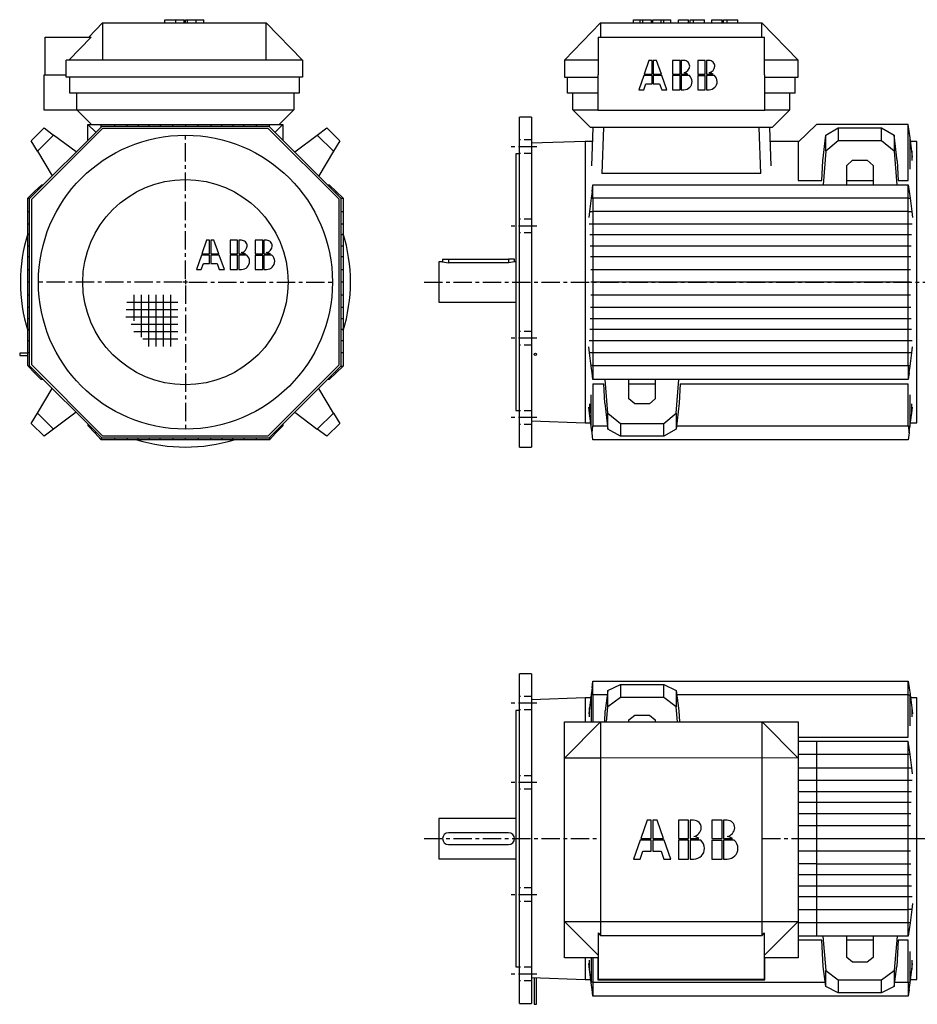
# Model space of a CAD drawing. Extents: x 109 to 2180, y 167 to 1510.
# Drawn here: x 109 to 1333, y 167 to 1510 of the extents above; entities that cross this region are included whole.
import ezdxf

# ---------------------------------------------------------------- set-up
doc = ezdxf.new("R2010")
doc.units = 0
doc.header["$LTSCALE"] = 20
doc.linetypes.add('CENTER', pattern=[2, 1.25, -0.25, 0.25, -0.25])
doc.linetypes.add('DASHED', pattern=[0.75, 0.5, -0.25])
doc.layers.get('0').update_dxf_attribs({"linetype": 'CONTINUOUS'})
for name, color, linetype in [('5', 7, 'CONTINUOUS'), ('6', 5, 'CENTER'), ('7', 3, 'DASHED')]:
    doc.layers.add(name, color=color, linetype=linetype)

msp = doc.modelspace()

# ---------------------------------------------------------------- linework, layer by layer
at = {"linetype": 'CONTINUOUS'}
for p, q in [((685.512, 1179.409), (693.5116, 1178.22)), ((783.5116, 1179.41), (775.5117, 1178.22))]:
    msp.add_line(p, q, dxfattribs=at)
at = {"layer": '5', "linetype": 'CONTINUOUS'}
for p, q in [((202.9489, 1486.209), (221.8776, 1505.709)), ((221.8776, 1505.709), (444.8851, 1505.709)), ((221.8776, 1505.709), (221.8776, 1454.709)), ((306.8742, 1509.909), (321.7035, 1509.909)), ((306.8742, 1509.909), (306.8742, 1509.909)), ((306.8742, 1509.909), (306.8742, 1509.909)), ((306.8745, 1505.709), (306.8742, 1509.909)), ((321.7035, 1509.909), (332.9412, 1509.909)), ((321.7035, 1505.709), (321.7035, 1509.909)), ((332.9412, 1505.709), (332.9412, 1509.909)), ((335.041, 1509.909), (337.5957, 1509.909)), ((335.041, 1509.909), (335.041, 1509.909)), ((335.041, 1509.909), (335.041, 1509.909)), ((335.0411, 1505.709), (335.041, 1509.909)), ((337.5957, 1509.909), (349.4989, 1509.909)), ((337.5957, 1505.709), (337.5957, 1509.909)), ((349.4989, 1509.909), (359.9381, 1509.909)), ((349.4989, 1505.709), (349.4989, 1509.909)), ((359.9381, 1505.709), (359.9381, 1509.909)), ((444.8776, 1454.709), (444.8851, 1505.709)), ((444.8851, 1505.709), (494.3777, 1454.709)), ((851.5116, 1454.709), (901.0116, 1505.709)), ((901.0116, 1505.709), (1121.012, 1505.709)), ((901.0116, 1505.709), (901.0117, 1486.209)), ((946.0088, 1509.909), (954.8717, 1509.909)), ((946.0089, 1505.709), (946.0088, 1509.909)), ((954.8717, 1509.909), (958.5619, 1509.909)), ((954.8718, 1505.709), (954.8717, 1509.909)), ((958.5619, 1509.909), (970.0059, 1509.909)), ((958.5619, 1505.709), (958.5619, 1509.909)), ((970.0059, 1509.909), (970.0059, 1505.709)), ((972.1054, 1509.909), (972.1054, 1509.909)), ((972.1054, 1509.909), (983.4994, 1509.909)), ((972.106, 1505.709), (972.1054, 1509.909)), ((983.4994, 1509.909), (987.3395, 1509.909)), ((983.4994, 1505.709), (983.4994, 1509.909)), ((987.3395, 1509.909), (996.8399, 1509.909)), ((987.3396, 1505.709), (987.3395, 1509.909)), ((996.8398, 1505.709), (996.8399, 1509.909)), ((1007.128, 1509.909), (1020.906, 1509.909)), ((1007.128, 1505.709), (1007.128, 1509.909)), ((1020.906, 1505.709), (1020.906, 1509.909)), ((1023.005, 1509.909), (1027.808, 1509.909)), ((1023.006, 1505.709), (1023.005, 1509.909)), ((1027.808, 1509.909), (1042.636, 1509.909)), ((1027.808, 1505.709), (1027.808, 1509.909)), ((1042.636, 1505.709), (1042.636, 1509.909)), ((1052.773, 1509.909), (1066.552, 1509.909)), ((1052.773, 1505.709), (1052.773, 1509.909)), ((1066.552, 1505.709), (1066.552, 1509.909)), ((1068.652, 1509.909), (1073.454, 1509.909)), ((1068.652, 1505.709), (1068.652, 1509.909)), ((1073.454, 1509.909), (1088.282, 1509.909)), ((1073.454, 1505.709), (1073.454, 1509.909)), ((1088.282, 1505.709), (1088.282, 1509.909)), ((1121.012, 1505.709), (1170.512, 1454.709)), ((1121.012, 1486.209), (1121.012, 1505.709)), ((143.3776, 1434.709), (143.3776, 1486.209)), ((143.3776, 1486.209), (206.4466, 1486.209)), ((206.4466, 1486.209), (175.8777, 1454.709)), ((897.5116, 1486.209), (897.5116, 1434.709)), ((897.5116, 1486.209), (1124.512, 1486.209)), ((1124.512, 1434.709), (1124.512, 1486.209)), ((172.3776, 1431.709), (172.3776, 1454.709)), ((221.8776, 1454.709), (172.3776, 1454.709)), ((444.8776, 1454.709), (221.8776, 1454.709)), ((494.3777, 1454.709), (444.8776, 1454.709)), ((494.3777, 1454.709), (494.3776, 1431.709)), ((897.5116, 1454.709), (851.5116, 1454.709)), ((851.5116, 1454.709), (851.5116, 1431.709)), ((966.9162, 1454.176), (960.5107, 1435.502)), ((971.2609, 1454.176), (966.9162, 1454.176)), ((971.2616, 1435.503), (971.2609, 1454.176)), ((972.8358, 1454.176), (972.8364, 1435.503)), ((977.1805, 1454.176), (972.8358, 1454.176)), ((983.8463, 1435.503), (977.1805, 1454.176)), ((999.1018, 1454.177), (999.1024, 1435.504)), ((1009.436, 1454.177), (999.1018, 1454.177)), ((1009.436, 1435.504), (1009.436, 1454.177)), ((1011.011, 1454.177), (1011.011, 1435.504)), ((1014.612, 1454.177), (1011.011, 1454.177)), ((1033.336, 1454.178), (1033.337, 1435.505)), ((1043.67, 1454.178), (1033.336, 1454.178)), ((1043.67, 1435.505), (1043.67, 1454.178)), ((1045.245, 1454.178), (1045.246, 1435.505)), ((1048.846, 1454.178), (1045.245, 1454.178)), ((1170.512, 1454.709), (1124.512, 1454.709)), ((1170.512, 1431.709), (1170.512, 1454.709)), ((142.3776, 1434.709), (172.3776, 1434.709)), ((142.3776, 1386.709), (142.3776, 1434.709)), ((494.3776, 1431.709), (172.3776, 1431.709)), ((177.3776, 1409.709), (177.3776, 1431.709)), ((489.8776, 1431.709), (489.8776, 1409.709)), ((851.5116, 1431.709), (897.0116, 1431.709)), ((856.0116, 1409.709), (856.0116, 1431.709)), ((897.0116, 1434.709), (897.0116, 1386.709)), ((959.9704, 1433.927), (953.2641, 1414.377)), ((971.2616, 1433.928), (959.9704, 1433.927)), ((960.5107, 1435.502), (971.2616, 1435.503)), ((971.2619, 1422.446), (971.2616, 1433.928)), ((972.8364, 1435.503), (983.8463, 1435.503)), ((972.8366, 1433.928), (972.8369, 1422.446)), ((984.4085, 1433.928), (972.8366, 1433.928)), ((991.3873, 1414.379), (984.4085, 1433.928)), ((999.1024, 1435.504), (1009.436, 1435.504)), ((999.1025, 1433.929), (999.1031, 1414.379)), ((1009.436, 1433.929), (999.1025, 1433.929)), ((1009.437, 1414.379), (1009.436, 1433.929)), ((1011.011, 1435.504), (1019.97, 1435.504)), ((1011.011, 1433.929), (1011.012, 1414.379)), ((1021.944, 1433.929), (1011.011, 1433.929)), ((1033.337, 1435.505), (1043.67, 1435.505)), ((1033.337, 1433.93), (1033.337, 1414.38)), ((1033.337, 1433.93), (1043.67, 1433.93)), ((1043.671, 1414.381), (1043.67, 1433.93)), ((1045.246, 1435.505), (1054.204, 1435.506)), ((1056.178, 1433.931), (1045.246, 1433.93)), ((1045.246, 1433.93), (1045.246, 1414.381)), ((1125.012, 1386.709), (1125.012, 1434.709)), ((1125.012, 1431.709), (1170.512, 1431.709)), ((1166.012, 1409.709), (1166.012, 1431.709)), ((953.2641, 1414.377), (959.9112, 1414.378)), ((959.9112, 1414.378), (962.6789, 1422.446)), ((962.6789, 1422.446), (971.2619, 1422.446)), ((972.8369, 1422.446), (981.382, 1422.446)), ((981.382, 1422.446), (984.2621, 1414.378)), ((984.2621, 1414.378), (991.3873, 1414.379)), ((999.1031, 1414.379), (1009.437, 1414.379)), ((1011.012, 1414.379), (1014.614, 1414.379)), ((1033.337, 1414.38), (1043.671, 1414.381)), ((1045.246, 1414.381), (1048.848, 1414.381)), ((489.8776, 1409.709), (177.3776, 1409.709)), ((186.8776, 1386.909), (186.8776, 1409.709)), ((482.8776, 1409.709), (482.8776, 1386.909)), ((897.0116, 1409.709), (856.0116, 1409.709)), ((863.0116, 1386.909), (863.0116, 1409.709)), ((1166.012, 1409.709), (1125.012, 1409.709)), ((1159.012, 1386.909), (1159.012, 1409.709)), ((187.0776, 1386.709), (142.3776, 1386.709)), ((186.8776, 1386.909), (206.8776, 1366.909)), ((186.8776, 1386.909), (482.8776, 1386.909)), ((482.8776, 1386.909), (462.8776, 1366.909)), ((863.0116, 1386.909), (887.0116, 1362.909)), ((863.0116, 1386.909), (897.0117, 1386.909)), ((897.0116, 1386.709), (1125.012, 1386.709)), ((1125.012, 1386.909), (1159.012, 1386.909)), ((1159.012, 1386.909), (1135.012, 1362.909)), ((790.5116, 926.909), (790.5116, 1376.909)), ((806.5116, 1376.909), (790.5116, 1376.909)), ((806.5116, 1376.909), (806.5116, 926.909)), ((220.6943, 1364.409), (122.3777, 1266.092)), ((124.5134, 1344.596), (142.1911, 1362.273)), ((221.937, 1361.409), (125.3777, 1264.85)), ((142.1911, 1362.273), (155.0634, 1352.573)), ((212.586, 1356.301), (201.9776, 1366.909)), ((201.9777, 1345.692), (201.9777, 1366.909)), ((201.9777, 1366.909), (220.1777, 1366.909)), ((220.1777, 1363.892), (220.1776, 1366.909)), ((220.1777, 1366.909), (238.3777, 1366.909)), ((449.061, 1364.409), (220.6943, 1364.409)), ((447.8184, 1361.409), (221.937, 1361.409)), ((238.3777, 1366.909), (255.3777, 1366.909)), ((238.3777, 1364.409), (238.3777, 1366.909)), ((255.3777, 1366.909), (270.3777, 1366.909)), ((255.3777, 1364.409), (255.3777, 1366.909)), ((270.3777, 1366.909), (285.3777, 1366.909)), ((270.3777, 1366.909), (270.3777, 1364.409)), ((285.3777, 1364.409), (285.3776, 1366.909)), ((285.3777, 1366.909), (300.3777, 1366.909)), ((300.3776, 1366.909), (300.3777, 1364.409)), ((300.3777, 1366.909), (317.6277, 1366.909)), ((317.6277, 1366.909), (334.8777, 1366.909)), ((317.6277, 1364.409), (317.6277, 1366.909)), ((334.8777, 1366.909), (352.1277, 1366.909)), ((334.8777, 1366.909), (334.8777, 1364.409)), ((352.1277, 1366.909), (369.3777, 1366.909)), ((352.1277, 1364.409), (352.1277, 1366.909)), ((369.3777, 1366.909), (384.3777, 1366.909)), ((369.3777, 1366.909), (369.3777, 1364.409)), ((384.3777, 1366.909), (399.3777, 1366.909)), ((384.3777, 1364.409), (384.3777, 1366.909)), ((399.3777, 1366.909), (414.3777, 1366.909)), ((399.3777, 1366.909), (399.3777, 1364.409)), ((414.3777, 1366.909), (431.3777, 1366.909)), ((414.3777, 1364.409), (414.3777, 1366.909)), ((431.3777, 1366.909), (449.5777, 1366.909)), ((431.3777, 1366.909), (431.3777, 1364.409)), ((544.3777, 1264.85), (447.8184, 1361.409)), ((547.3777, 1266.092), (449.061, 1364.409)), ((449.5777, 1366.909), (467.7777, 1366.909)), ((449.5777, 1363.892), (449.5777, 1366.909)), ((457.1693, 1356.301), (467.7777, 1366.909)), ((467.7777, 1366.909), (467.7777, 1345.692)), ((514.6919, 1352.573), (527.5643, 1362.273)), ((527.5643, 1362.273), (545.2419, 1344.596)), ((1135.012, 1362.909), (887.0116, 1362.909)), ((889.0483, 1310.685), (890.872, 1362.909)), ((904.8804, 1362.909), (902.6796, 1299.885)), ((1119.344, 1299.885), (1117.143, 1362.909)), ((1131.151, 1362.909), (1132.975, 1310.685)), ((1195.512, 1366.909), (1170.512, 1342.909)), ((1320.512, 1366.909), (1195.512, 1366.909)), ((1207.896, 1352.573), (1225.012, 1362.273)), ((1225.012, 1362.273), (1284.012, 1362.273)), ((1225.012, 1362.273), (1225.012, 1344.596)), ((1284.012, 1362.273), (1301.128, 1352.573)), ((1284.012, 1344.596), (1284.012, 1362.273)), ((1322.843, 1348.709), (1320.512, 1366.909)), ((1320.512, 1290.479), (1320.512, 1366.909)), ((132.9856, 1330.495), (124.5134, 1344.596)), ((155.0634, 1352.573), (132.9856, 1330.495)), ((185.7412, 1329.456), (155.0634, 1352.573)), ((484.0141, 1329.456), (514.6919, 1352.573)), ((536.7697, 1330.495), (514.6919, 1352.573)), ((545.2419, 1344.596), (536.7697, 1330.495)), ((880.0117, 1343.909), (806.5116, 1341.342)), ((880.0117, 1343.909), (880.0117, 1151.909)), ((890.2085, 1343.909), (880.0117, 1343.909)), ((1171.551, 1343.909), (1131.817, 1343.909)), ((1203.828, 1317.221), (1207.896, 1352.573)), ((1207.896, 1330.495), (1207.896, 1352.573)), ((1225.012, 1344.596), (1207.896, 1330.495)), ((1284.012, 1344.596), (1225.012, 1344.596)), ((1301.128, 1330.495), (1284.012, 1344.596)), ((1305.195, 1317.221), (1301.128, 1352.573)), ((1301.128, 1352.573), (1301.128, 1330.495)), ((1325.175, 1330.509), (1322.843, 1348.709)), ((1322.843, 1305.883), (1322.843, 1348.709)), ((1323.458, 1343.909), (1323.458, 1343.909)), ((1332.012, 1343.909), (1323.458, 1343.909)), ((1332.012, 1151.909), (1332.012, 1343.909)), ((132.9856, 1330.495), (153.1769, 1296.892)), ((536.7697, 1330.495), (516.5785, 1296.892)), ((1170.512, 1342.909), (1170.512, 1290.479)), ((1207.896, 1330.495), (1204.279, 1284.809)), ((1301.128, 1330.495), (1304.744, 1284.809)), ((1326.217, 1322.369), (1325.175, 1330.509)), ((1325.175, 1330.509), (1325.175, 1317.896)), ((785.5116, 1326.909), (785.5116, 976.909)), ((790.5117, 1326.909), (785.5116, 1326.909)), ((1202.506, 1290.479), (1203.828, 1317.221)), ((1236.512, 1311.026), (1244.512, 1318.093)), ((1244.512, 1318.093), (1264.512, 1318.093)), ((1264.512, 1318.093), (1272.512, 1311.026)), ((1305.195, 1317.221), (1306.518, 1290.479)), ((1236.512, 1284.809), (1236.512, 1311.026)), ((1272.512, 1311.026), (1272.512, 1284.809)), ((1119.344, 1299.885), (902.6796, 1299.885)), ((1170.512, 1290.479), (1202.506, 1290.479)), ((1236.512, 1290.479), (1272.512, 1290.479)), ((1306.518, 1290.479), (1320.512, 1290.479)), ((138.8777, 1284.809), (129.1734, 1275.513)), ((138.8777, 1284.809), (141.0943, 1284.809)), ((528.661, 1284.809), (530.8777, 1284.809)), ((540.582, 1275.513), (530.8777, 1284.809)), ((889.3208, 1275.513), (890.5116, 1284.809)), ((890.5116, 1284.809), (1320.512, 1284.809)), ((890.5117, 1266.609), (890.5116, 1284.809)), ((1320.512, 1284.809), (1321.702, 1275.513)), ((1320.512, 1266.609), (1320.512, 1284.809)), ((129.1734, 1275.513), (119.8777, 1266.609)), ((119.8777, 1248.409), (119.8777, 1266.609)), ((119.8777, 1266.609), (122.8943, 1266.609)), ((122.3777, 1037.726), (122.3777, 1266.092)), ((125.3777, 1038.968), (125.3777, 1264.85)), ((129.1734, 1275.513), (130.486, 1274.201)), ((540.582, 1275.513), (539.2693, 1274.201)), ((549.8777, 1266.609), (540.582, 1275.513)), ((544.3777, 1038.968), (544.3777, 1264.85)), ((546.861, 1266.609), (549.8777, 1266.609)), ((547.3777, 1037.726), (547.3777, 1266.092)), ((549.8777, 1266.609), (549.8777, 1248.409)), ((888.1802, 1266.609), (885.8487, 1248.409)), ((889.3208, 1275.513), (888.1802, 1266.609)), ((888.1802, 1266.609), (890.5116, 1266.609)), ((1320.512, 1266.609), (890.5116, 1266.609)), ((890.5116, 1266.609), (890.5116, 1248.409)), ((1320.512, 1248.409), (1320.512, 1266.609)), ((1320.512, 1266.609), (1322.843, 1266.609)), ((1321.702, 1275.513), (1322.843, 1266.609)), ((1322.843, 1266.609), (1325.175, 1248.409)), ((119.8777, 1231.409), (119.8777, 1248.409)), ((119.8777, 1248.409), (122.3777, 1248.409)), ((547.3777, 1248.409), (549.8777, 1248.409)), ((549.8777, 1248.409), (549.8777, 1231.409)), ((885.8487, 1248.409), (884.8059, 1240.269)), ((885.8487, 1248.409), (890.5116, 1248.409)), ((1320.512, 1248.409), (890.5116, 1248.409)), ((890.5116, 1248.409), (890.5116, 1231.409)), ((1320.512, 1231.409), (1320.512, 1248.409)), ((1320.512, 1248.409), (1325.175, 1248.409)), ((1325.175, 1248.409), (1326.217, 1240.269)), ((119.8777, 1216.409), (119.8777, 1231.409)), ((119.8777, 1231.409), (122.3777, 1231.409)), ((547.3777, 1231.409), (549.8777, 1231.409)), ((549.8777, 1231.409), (549.8777, 1216.409)), ((885.3577, 1231.409), (890.5116, 1231.409)), ((890.5116, 1231.409), (1320.512, 1231.409)), ((890.5116, 1231.409), (890.5116, 1216.409)), ((1320.512, 1216.409), (1320.512, 1231.409)), ((1320.512, 1231.409), (1325.665, 1231.409)), ((119.8777, 1201.409), (119.8777, 1216.409)), ((122.3777, 1216.409), (119.8777, 1216.409)), ((363.5298, 1208.957), (357.1243, 1190.284)), ((367.8744, 1208.957), (363.5298, 1208.957)), ((367.8751, 1190.284), (367.8744, 1208.957)), ((369.4494, 1208.957), (369.45, 1190.284)), ((373.7941, 1208.957), (369.4494, 1208.957)), ((380.4599, 1190.285), (373.7941, 1208.957)), ((406.0492, 1208.959), (395.7154, 1208.958)), ((395.7154, 1208.958), (395.716, 1190.285)), ((406.0499, 1190.286), (406.0492, 1208.959)), ((407.6243, 1208.959), (407.6249, 1190.286)), ((411.2257, 1208.959), (407.6243, 1208.959)), ((440.2834, 1208.96), (429.9496, 1208.959)), ((429.9496, 1208.959), (429.9502, 1190.286)), ((440.284, 1190.287), (440.2834, 1208.96)), ((441.8584, 1208.96), (441.8591, 1190.287)), ((445.4599, 1208.96), (441.8584, 1208.96)), ((549.8777, 1216.409), (547.3777, 1216.409)), ((549.8777, 1216.409), (549.8777, 1201.409)), ((890.5116, 1216.409), (886.1359, 1216.409)), ((1320.512, 1216.409), (890.5116, 1216.409)), ((890.5116, 1216.409), (890.5116, 1201.409)), ((1320.512, 1201.409), (1320.512, 1216.409)), ((1324.887, 1216.409), (1320.512, 1216.409)), ((119.8777, 1186.409), (119.8777, 1201.409)), ((119.8777, 1201.409), (122.3777, 1201.409)), ((547.3777, 1201.409), (549.8777, 1201.409)), ((549.8777, 1201.409), (549.8777, 1186.409)), ((886.7338, 1201.409), (890.5116, 1201.409)), ((890.5116, 1201.409), (1320.512, 1201.409)), ((890.5116, 1201.409), (890.5116, 1186.409)), ((1320.512, 1186.409), (1320.512, 1201.409)), ((1320.512, 1201.409), (1324.29, 1201.409)), ((119.8777, 1169.159), (119.8777, 1186.409)), ((122.3777, 1186.409), (119.8777, 1186.409)), ((356.584, 1188.709), (349.8776, 1169.159)), ((367.8751, 1188.709), (356.584, 1188.709)), ((357.1243, 1190.284), (367.8751, 1190.284)), ((367.8754, 1177.228), (367.8751, 1188.709)), ((369.45, 1190.284), (380.4599, 1190.285)), ((381.0221, 1188.71), (369.4501, 1188.709)), ((369.4501, 1188.709), (369.4505, 1177.228)), ((388.0009, 1169.16), (381.0221, 1188.71)), ((395.716, 1190.285), (406.0499, 1190.286)), ((406.0499, 1188.711), (395.716, 1188.71)), ((395.716, 1188.71), (395.7167, 1169.161)), ((406.0507, 1169.161), (406.0499, 1188.711)), ((407.6249, 1190.286), (416.5831, 1190.286)), ((407.6249, 1188.711), (407.6255, 1169.161)), ((418.5577, 1188.711), (407.6249, 1188.711)), ((429.9502, 1190.286), (440.284, 1190.287)), ((429.9502, 1188.711), (440.284, 1188.712)), ((429.9502, 1188.711), (429.9509, 1169.162)), ((440.2848, 1169.162), (440.284, 1188.712)), ((441.8591, 1190.287), (450.8173, 1190.287)), ((452.7919, 1188.712), (441.8591, 1188.712)), ((441.8591, 1188.712), (441.8599, 1169.162)), ((549.8777, 1186.409), (547.3777, 1186.409)), ((549.8777, 1186.409), (549.8777, 1169.159)), ((685.5116, 1183.409), (693.5116, 1183.409)), ((685.5116, 1183.409), (685.5116, 1179.409)), ((693.5116, 1183.409), (775.5116, 1183.409)), ((693.5116, 1183.409), (693.5116, 1178.22)), ((783.5116, 1183.409), (775.5116, 1183.409)), ((775.5116, 1183.409), (775.5117, 1178.22)), ((783.5116, 1179.41), (783.5116, 1183.409)), ((890.5116, 1186.409), (887.165, 1186.409)), ((1320.512, 1186.409), (890.5116, 1186.409)), ((890.5116, 1186.409), (890.5116, 1169.159)), ((1320.512, 1169.159), (1320.512, 1186.409)), ((1323.858, 1186.409), (1320.512, 1186.409)), ((119.8777, 1151.909), (119.8777, 1169.159)), ((119.8777, 1169.159), (122.3777, 1169.159)), ((349.8776, 1169.159), (356.5248, 1169.159)), ((356.5248, 1169.159), (359.2925, 1177.227)), ((359.2925, 1177.227), (367.8754, 1177.228)), ((369.4505, 1177.228), (377.9956, 1177.228)), ((377.9956, 1177.228), (380.8757, 1169.16)), ((380.8757, 1169.16), (388.0009, 1169.16)), ((395.7167, 1169.161), (406.0507, 1169.161)), ((407.6255, 1169.161), (411.2271, 1169.161)), ((429.9509, 1169.162), (440.2848, 1169.162)), ((441.8599, 1169.162), (445.4613, 1169.162)), ((547.3777, 1169.159), (549.8777, 1169.159)), ((549.8777, 1169.159), (549.8777, 1151.909)), ((680.5116, 1179.409), (680.5116, 1124.409)), ((685.512, 1179.409), (680.5116, 1179.409)), ((775.5117, 1178.22), (693.5116, 1178.22)), ((785.5116, 1179.409), (783.5116, 1179.41)), ((887.4659, 1169.159), (890.5116, 1169.159)), ((890.5116, 1169.159), (1320.512, 1169.159)), ((890.5116, 1169.159), (890.5116, 1151.909)), ((1320.512, 1151.909), (1320.512, 1169.159)), ((1320.512, 1169.159), (1323.557, 1169.159)), ((119.8777, 1134.659), (119.8777, 1151.909)), ((122.3777, 1151.909), (119.8777, 1151.909)), ((549.8777, 1151.909), (547.3777, 1151.909)), ((549.8777, 1151.909), (549.8777, 1134.659)), ((880.0117, 1151.909), (880.0117, 959.9091)), ((890.5116, 1151.909), (887.5653, 1151.909)), ((1320.512, 1151.909), (890.5116, 1151.909)), ((890.5116, 1151.909), (890.5116, 1134.659)), ((1320.512, 1134.659), (1320.512, 1151.909)), ((1323.458, 1151.909), (1320.512, 1151.909)), ((1332.012, 959.909), (1332.012, 1151.909)), ((119.8777, 1117.409), (119.8777, 1134.659)), ((119.8777, 1134.659), (122.3777, 1134.659)), ((264.2889, 1134.659), (264.2889, 1099.157)), ((274.2889, 1134.659), (274.2889, 1077.096)), ((284.2889, 1134.659), (284.2889, 1063.909)), ((294.2889, 1134.659), (294.2889, 1063.909)), ((304.2889, 1134.659), (304.2889, 1063.909)), ((314.2889, 1134.659), (314.2889, 1063.909)), ((547.3777, 1134.659), (549.8777, 1134.659)), ((549.8777, 1134.659), (549.8777, 1117.409)), ((887.4659, 1134.659), (890.5116, 1134.659)), ((890.5116, 1134.659), (1320.512, 1134.659)), ((890.5116, 1134.659), (890.5116, 1117.409)), ((1320.512, 1117.409), (1320.512, 1134.659)), ((1320.512, 1134.659), (1323.557, 1134.659)), ((119.8777, 1102.409), (119.8777, 1117.409)), ((122.3777, 1117.409), (119.8777, 1117.409)), ((255.0532, 1124.684), (324.4335, 1124.684)), ((255.0532, 1124.684), (324.4335, 1124.684)), ((549.8777, 1117.409), (547.3777, 1117.409)), ((549.8777, 1117.409), (549.8777, 1102.409)), ((680.5117, 1124.409), (785.5116, 1124.409)), ((890.5116, 1117.409), (887.165, 1117.409)), ((1320.512, 1117.409), (890.5116, 1117.409)), ((890.5116, 1117.409), (890.5116, 1102.409)), ((1320.512, 1102.409), (1320.512, 1117.409)), ((1323.858, 1117.409), (1320.512, 1117.409)), ((119.8777, 1087.409), (119.8777, 1102.409)), ((119.8777, 1102.409), (122.3777, 1102.409)), ((253.7971, 1104.684), (324.4335, 1104.684)), ((254.0483, 1114.684), (324.4335, 1114.684)), ((254.0483, 1114.684), (324.4335, 1114.684)), ((254.5507, 1104.684), (324.4335, 1104.684)), ((547.3777, 1102.409), (549.8777, 1102.409)), ((549.8777, 1102.409), (549.8777, 1087.409)), ((886.7338, 1102.409), (890.5116, 1102.409)), ((890.5116, 1102.409), (1320.512, 1102.409)), ((890.5116, 1102.409), (890.5116, 1087.409)), ((1320.512, 1087.409), (1320.512, 1102.409)), ((1320.512, 1102.409), (1324.29, 1102.409)), ((260.6659, 1094.684), (324.4335, 1094.684)), ((264.6559, 1094.684), (324.4335, 1094.684)), ((119.8777, 1072.409), (119.8777, 1087.409)), ((122.3777, 1087.409), (119.8777, 1087.409)), ((264.2889, 1084.684), (324.4335, 1084.684)), ((264.2889, 1084.684), (324.4335, 1084.684)), ((276.7923, 1074.684), (324.4335, 1074.684)), ((277.2836, 1074.684), (324.4335, 1074.684)), ((549.8777, 1087.409), (547.3777, 1087.409)), ((549.8777, 1087.409), (549.8777, 1072.409)), ((890.5116, 1087.409), (886.1359, 1087.409)), ((1320.512, 1087.409), (890.5116, 1087.409)), ((890.5116, 1087.409), (890.5116, 1072.409)), ((1320.512, 1072.409), (1320.512, 1087.409)), ((1324.887, 1087.409), (1320.512, 1087.409)), ((119.8777, 1055.409), (119.8777, 1072.409)), ((119.8777, 1072.409), (122.3777, 1072.409)), ((547.3777, 1072.409), (549.8777, 1072.409)), ((549.8777, 1072.409), (549.8777, 1055.409)), ((885.8487, 1055.409), (884.8059, 1063.549)), ((885.3577, 1072.409), (890.5116, 1072.409)), ((890.5116, 1072.409), (1320.512, 1072.409)), ((890.5116, 1072.409), (890.5116, 1055.409)), ((1320.512, 1055.409), (1320.512, 1072.409)), ((1320.512, 1072.409), (1325.665, 1072.409)), ((1325.175, 1055.409), (1326.217, 1063.549)), ((119.8777, 1054.809), (108.8776, 1054.809)), ((108.8776, 1051.809), (119.8777, 1051.809)), ((108.8777, 1054.809), (108.8777, 1051.809)), ((119.8777, 1038.009), (119.8777, 1055.409)), ((122.3777, 1055.409), (119.8777, 1055.409)), ((549.8777, 1055.409), (547.3777, 1055.409)), ((549.8777, 1055.409), (549.8777, 1037.209)), ((888.1802, 1037.209), (885.8487, 1055.409)), ((890.5116, 1055.409), (885.8488, 1055.409)), ((1320.512, 1055.409), (890.5116, 1055.409)), ((890.5116, 1055.409), (890.5116, 1038.009)), ((1320.512, 1038.009), (1320.512, 1055.409)), ((1325.175, 1055.409), (1320.512, 1055.409)), ((1322.843, 1037.209), (1325.175, 1055.409)), ((119.8777, 1038.009), (120.644, 1037.209)), ((120.644, 1037.209), (129.1734, 1028.305)), ((120.644, 1037.209), (122.8944, 1037.209)), ((122.3777, 1037.726), (220.6943, 939.409)), ((125.3777, 1038.968), (221.937, 942.4089)), ((447.8184, 942.4089), (544.3777, 1038.968)), ((449.061, 939.409), (547.3777, 1037.726)), ((540.582, 1028.305), (549.8777, 1037.209)), ((546.861, 1037.209), (549.8777, 1037.209)), ((890.5117, 1038.009), (888.0777, 1038.009)), ((889.3208, 1028.305), (888.1802, 1037.209)), ((890.4134, 1037.209), (890.5116, 1038.009)), ((890.5116, 1038.009), (1320.512, 1038.009)), ((890.5116, 1038.009), (890.5116, 1019.009)), ((1320.512, 1038.009), (1320.512, 1019.009)), ((1320.512, 1038.009), (1322.946, 1038.009)), ((1321.702, 1028.305), (1322.843, 1037.209)), ((129.1734, 1028.305), (130.486, 1029.617)), ((129.1734, 1028.305), (138.0777, 1019.009)), ((530.8777, 1019.009), (540.582, 1028.305)), ((539.2693, 1029.617), (540.582, 1028.305)), ((890.5116, 1019.009), (889.3208, 1028.305)), ((1321.702, 1028.305), (1320.512, 1019.009)), ((141.0944, 1019.009), (138.0777, 1019.009)), ((530.8777, 1019.009), (528.661, 1019.009)), ((1320.512, 1019.009), (890.5116, 1019.009)), ((890.5116, 1013.052), (905.5048, 1013.052)), ((890.5116, 1013.052), (890.5116, 955.9089)), ((906.8018, 986.8234), (905.5048, 1013.052)), ((910.8956, 973.3226), (907.2791, 1019.009)), ((939.5117, 992.792), (939.5116, 1019.009)), ((939.5117, 1013.052), (975.5116, 1013.052)), ((975.5116, 1019.009), (975.5116, 992.792)), ((1004.128, 973.3226), (1007.744, 1019.009)), ((1009.518, 1013.052), (1008.222, 986.8234)), ((1009.518, 1013.052), (1320.512, 1013.052)), ((1320.512, 955.9089), (1320.512, 1013.052)), ((132.9856, 973.3225), (153.1769, 1006.926)), ((536.7697, 973.3225), (516.5784, 1006.926)), ((888.2187, 954.8089), (888.2187, 997.9353)), ((1322.805, 997.9353), (1322.805, 954.8089)), ((885.8871, 973.009), (884.819, 981.3469)), ((885.8871, 985.9218), (885.8871, 973.0091)), ((906.8018, 986.8234), (910.8956, 951.2448)), ((947.5117, 985.7246), (939.5117, 992.792)), ((967.5116, 985.7246), (947.5117, 985.7246)), ((975.5116, 992.792), (967.5116, 985.7246)), ((1008.222, 986.8234), (1004.128, 951.2448)), ((1325.136, 973.0091), (1325.136, 985.9218)), ((1325.136, 973.009), (1326.204, 981.3469)), ((124.5134, 959.2224), (132.9856, 973.3225)), ((132.9856, 973.3225), (155.0634, 951.2447)), ((185.7412, 974.3621), (155.0634, 951.2447)), ((484.0141, 974.3621), (514.6919, 951.2447)), ((514.6919, 951.2447), (536.7697, 973.3225)), ((536.7697, 973.3225), (545.2419, 959.2224)), ((785.5116, 976.9091), (790.5117, 976.9091)), ((888.2186, 954.809), (885.8871, 973.009)), ((910.8956, 973.3226), (928.0116, 959.2225)), ((910.8956, 951.2448), (910.8956, 973.3226)), ((987.0117, 959.2225), (1004.128, 973.3226)), ((1004.128, 973.3226), (1004.128, 951.2448)), ((1322.805, 954.809), (1325.136, 973.009)), ((142.1911, 941.5447), (124.5134, 959.2224)), ((166.3856, 959.7766), (166.3856, 959.7766)), ((202.2777, 955.909), (202.2777, 957.8257)), ((202.2777, 955.909), (211.4945, 946.1258)), ((458.2609, 946.1258), (467.4777, 955.909)), ((467.4777, 957.8256), (467.4777, 955.909)), ((503.3697, 959.7766), (503.3697, 959.7766)), ((545.2419, 959.2224), (527.5643, 941.5447)), ((806.5116, 962.4757), (880.0117, 959.9091)), ((880.0117, 959.9091), (887.5653, 959.909)), ((889.3309, 946.1258), (888.2186, 954.809)), ((889.3309, 946.1258), (890.5116, 955.9089)), ((890.5116, 955.9089), (910.3589, 955.909)), ((928.0116, 959.2225), (987.0117, 959.2225)), ((928.0116, 959.2225), (928.0116, 941.5447)), ((987.0117, 941.5447), (987.0117, 959.2225)), ((1004.664, 955.909), (1320.512, 955.9089)), ((1320.512, 955.9089), (1321.692, 946.1258)), ((1321.692, 946.1258), (1322.805, 954.809)), ((1323.458, 959.909), (1332.012, 959.9091)), ((155.0634, 951.2447), (142.1911, 941.5447)), ((211.4945, 946.1258), (212.736, 947.3673)), ((211.4945, 946.1258), (220.1777, 936.909)), ((221.937, 942.4089), (447.8184, 942.4089)), ((449.5777, 936.909), (458.2609, 946.1258)), ((458.2609, 946.1258), (457.0193, 947.3673)), ((527.5643, 941.5447), (514.6919, 951.2447)), ((890.5116, 936.909), (889.3309, 946.1258)), ((928.0116, 941.5447), (910.8956, 951.2448)), ((987.0117, 941.5447), (928.0116, 941.5447)), ((1004.128, 951.2448), (987.0117, 941.5447)), ((1321.692, 946.1258), (1320.512, 936.909)), ((220.1777, 939.9257), (220.1776, 936.9089)), ((238.3777, 936.909), (220.1777, 936.909)), ((220.6943, 939.409), (449.061, 939.409)), ((238.3777, 936.9089), (238.3777, 939.409)), ((255.3777, 936.909), (238.3777, 936.909)), ((255.3777, 939.409), (255.3777, 936.9089)), ((270.3777, 936.909), (255.3777, 936.909)), ((270.3777, 936.9089), (270.3777, 939.409)), ((285.3777, 936.909), (270.3777, 936.909)), ((285.3777, 939.409), (285.3776, 936.9089)), ((300.3777, 936.909), (285.3777, 936.909)), ((300.3776, 936.9089), (300.3777, 939.409)), ((317.6277, 936.909), (300.3777, 936.909)), ((317.6277, 939.409), (317.6277, 936.9089)), ((334.8777, 936.909), (317.6277, 936.909)), ((334.8777, 936.9089), (334.8777, 939.409)), ((352.1277, 936.909), (334.8777, 936.909)), ((352.1277, 939.409), (352.1276, 936.9089)), ((369.3777, 936.909), (352.1277, 936.909)), ((369.3777, 936.9089), (369.3777, 939.409)), ((384.3777, 936.909), (369.3777, 936.909)), ((384.3777, 939.409), (384.3776, 936.9089)), ((399.3777, 936.909), (384.3777, 936.909)), ((399.3776, 936.9089), (399.3777, 939.409)), ((414.3777, 936.909), (399.3777, 936.909)), ((414.3777, 939.409), (414.3777, 936.9089)), ((431.3777, 936.909), (414.3777, 936.909)), ((431.3777, 939.409), (431.3777, 936.9089)), ((449.5777, 936.909), (431.3777, 936.909)), ((449.5777, 939.9256), (449.5777, 936.9089)), ((790.5117, 926.9091), (806.5116, 926.9091)), ((1320.512, 936.909), (890.5116, 936.909)), ((790.5154, 392.7361), (790.5154, 617.7361)), ((806.5154, 617.7361), (790.5154, 617.7361)), ((806.5154, 617.7361), (806.5154, 392.7361)), ((889.3246, 598.4404), (890.5154, 607.7361)), ((890.5154, 607.7361), (1320.515, 607.7361)), ((890.5154, 588.7361), (890.5154, 607.7361)), ((1320.515, 607.7361), (1321.706, 598.4404)), ((1320.515, 588.7361), (1320.515, 607.7361)), ((889.3246, 598.4404), (888.1839, 589.5361)), ((910.8993, 594.6282), (907.2831, 567.177)), ((910.8993, 594.6282), (928.0154, 603.1003)), ((910.8993, 572.5505), (910.8993, 594.6282)), ((928.0154, 603.1003), (928.0154, 585.4226)), ((928.0154, 603.1003), (987.0153, 603.1003)), ((987.0153, 603.1003), (1004.131, 594.6282)), ((987.0153, 585.4226), (987.0153, 603.1003)), ((1004.131, 594.6282), (1004.131, 572.5505)), ((1004.131, 594.6282), (1007.748, 567.177)), ((1321.706, 598.4404), (1322.847, 589.5362)), ((880.0154, 584.7361), (806.5155, 582.1694)), ((880.0154, 584.7361), (880.0154, 552.2361)), ((887.5691, 584.7361), (880.0154, 584.7361)), ((888.1839, 589.5361), (885.8525, 571.3361)), ((890.5154, 588.7361), (888.0815, 588.7361)), ((888.1839, 589.5361), (888.1839, 552.2361)), ((890.5154, 588.7361), (890.5154, 552.2361)), ((910.1231, 588.7361), (890.5154, 588.7361)), ((928.0154, 585.4226), (910.8993, 572.5505)), ((987.0153, 585.4226), (928.0154, 585.4226)), ((1004.131, 572.5505), (987.0153, 585.4226)), ((1320.515, 588.7361), (1004.908, 588.7361)), ((1320.515, 531.3059), (1320.515, 588.7361)), ((1320.515, 588.7361), (1322.949, 588.7361)), ((1322.847, 589.5362), (1325.178, 571.3361)), ((1322.847, 546.7098), (1322.847, 589.5362)), ((1332.015, 584.7361), (1323.462, 584.7361)), ((1332.015, 200.7361), (1332.015, 584.7361)), ((785.5154, 567.7361), (785.5154, 392.7361)), ((790.5153, 567.736), (785.5154, 567.736)), ((885.8525, 571.3361), (884.8097, 563.1959)), ((885.8526, 558.7233), (885.8525, 571.3361)), ((906.5442, 552.2361), (907.2831, 567.177)), ((909.138, 552.2361), (910.8993, 572.5505)), ((1005.893, 552.2361), (1004.131, 572.5505)), ((1007.748, 567.177), (1008.487, 552.2361)), ((1325.178, 571.3361), (1326.221, 563.1959)), ((1325.178, 571.3361), (1325.178, 558.7233)), ((851.5154, 502.7361), (851.5154, 552.2361)), ((851.5154, 552.2361), (901.0154, 552.2361)), ((901.0154, 552.2361), (851.5154, 502.7361)), ((901.0154, 552.2361), (901.008, 502.7362)), ((901.0154, 552.2361), (1121.015, 552.2361)), ((939.5153, 554.7764), (947.5155, 561.2282)), ((939.5153, 552.2361), (939.5153, 554.7764)), ((947.5155, 561.2282), (967.5154, 561.2282)), ((967.5154, 561.2282), (975.5154, 554.7764)), ((975.5154, 554.7764), (975.5154, 552.2361)), ((1121.015, 552.2361), (1170.515, 552.2361)), ((1121.015, 502.7436), (1121.015, 552.2361)), ((1170.515, 502.7361), (1121.015, 552.2361)), ((1170.515, 552.2361), (1170.515, 502.7361)), ((1170.515, 531.3059), (1320.515, 531.3059)), ((1170.515, 525.6361), (1195.515, 525.6361)), ((1195.515, 525.6361), (1320.515, 525.6361)), ((1195.515, 525.6361), (1195.516, 507.436)), ((1322.847, 507.4361), (1320.515, 525.6361)), ((1320.515, 507.436), (1320.515, 525.6361)), ((901.008, 502.7362), (851.5154, 502.7361)), ((851.5154, 279.7361), (851.5154, 502.7361)), ((1121.015, 502.7436), (901.008, 502.7362)), ((901.008, 502.7362), (901.0154, 279.7286)), ((1170.515, 502.7361), (1121.015, 502.7436)), ((1121.015, 279.7286), (1121.015, 502.7436)), ((1195.516, 507.436), (1170.515, 507.436)), ((1170.515, 502.7361), (1170.515, 279.7361)), ((1320.515, 507.436), (1195.516, 507.436)), ((1195.516, 507.436), (1195.516, 489.2361)), ((1322.847, 507.4361), (1320.515, 507.436)), ((1320.515, 489.2361), (1320.515, 507.436)), ((1325.178, 489.2361), (1322.847, 507.4361)), ((1170.515, 489.2361), (1195.516, 489.2361)), ((1195.516, 489.2361), (1320.515, 489.2361)), ((1195.516, 489.2361), (1195.516, 472.236)), ((1320.515, 472.236), (1320.515, 489.2361)), ((1320.515, 489.2361), (1325.178, 489.2361)), ((1326.221, 481.0959), (1325.178, 489.2361)), ((1195.516, 472.236), (1170.515, 472.236)), ((1320.515, 472.236), (1195.516, 472.236)), ((1195.516, 472.236), (1195.516, 457.2362)), ((1320.515, 457.2362), (1320.515, 472.236)), ((1325.669, 472.236), (1320.515, 472.236)), ((1170.515, 457.2362), (1195.516, 457.2362)), ((1195.516, 457.2362), (1320.515, 457.2362)), ((1195.516, 457.2362), (1195.516, 442.2361)), ((1320.515, 442.2361), (1320.515, 457.2362)), ((1320.515, 457.2362), (1324.891, 457.2362)), ((1195.516, 442.2361), (1170.515, 442.2361)), ((1320.515, 442.2361), (1195.516, 442.2361)), ((1195.516, 442.2361), (1195.516, 427.2361)), ((1320.515, 427.2361), (1320.515, 442.2361)), ((1324.293, 442.2361), (1320.515, 442.2361)), ((680.5154, 420.2361), (680.5154, 365.2361)), ((785.5154, 420.2361), (680.5154, 420.2361)), ((964.2155, 417.7928), (955.6747, 392.8951)), ((970.0083, 417.793), (964.2155, 417.7928)), ((970.0091, 392.8958), (970.0083, 417.793)), ((977.9011, 417.7932), (972.1083, 417.793)), ((972.1083, 417.793), (972.1092, 392.8958)), ((986.7889, 392.8963), (977.9011, 417.7932)), ((1020.908, 417.7947), (1007.13, 417.7943)), ((1007.13, 417.7943), (1007.13, 392.897)), ((1020.909, 392.8974), (1020.908, 417.7947)), ((1027.81, 417.7949), (1023.008, 417.7947)), ((1023.008, 417.7947), (1023.009, 392.8974)), ((1066.554, 417.7963), (1052.775, 417.7958)), ((1052.775, 417.7958), (1052.776, 392.8985)), ((1066.555, 392.8989), (1066.554, 417.7963)), ((1073.456, 417.7966), (1068.654, 417.7964)), ((1068.654, 417.7964), (1068.655, 392.8991)), ((1170.515, 427.2361), (1195.516, 427.2361)), ((1195.516, 427.2361), (1320.515, 427.2361)), ((1195.516, 427.2361), (1195.516, 409.9861)), ((1320.515, 409.9861), (1320.515, 427.2361)), ((1320.515, 427.2361), (1323.862, 427.2361)), ((1195.516, 409.9861), (1170.748, 409.9861)), ((1320.515, 409.9861), (1195.516, 409.9861)), ((1195.516, 409.9861), (1195.516, 392.7361)), ((1320.515, 392.7361), (1320.515, 409.9861)), ((1323.561, 409.9861), (1320.515, 409.9861)), ((775.5154, 400.7361), (693.5154, 400.7361)), ((785.5154, 392.7361), (785.5154, 217.7361)), ((790.5154, 167.7361), (790.5154, 392.7361)), ((806.5154, 392.7361), (806.5154, 167.7361)), ((954.9543, 390.7951), (946.0126, 364.7286)), ((970.0091, 390.7958), (954.9543, 390.7951)), ((955.6747, 392.8951), (970.0091, 392.8958)), ((970.0098, 375.4868), (970.0091, 390.7958)), ((972.1092, 392.8958), (986.7889, 392.8963)), ((987.5386, 390.7963), (972.1092, 390.7958)), ((972.1092, 390.7958), (972.1098, 375.4868)), ((996.8436, 364.7303), (987.5386, 390.7963)), ((1007.13, 392.897), (1020.909, 392.8974)), ((1020.909, 390.7974), (1007.13, 390.797)), ((1007.13, 390.797), (1007.131, 364.7307)), ((1020.91, 364.7311), (1020.909, 390.7974)), ((1023.009, 392.8974), (1034.953, 392.8979)), ((1037.586, 390.798), (1023.009, 390.7974)), ((1023.009, 390.7974), (1023.01, 364.7311)), ((1052.776, 392.8985), (1066.555, 392.8989)), ((1052.776, 390.7985), (1066.555, 390.7989)), ((1052.776, 390.7985), (1052.777, 364.7322)), ((1066.555, 364.7326), (1066.555, 390.7989)), ((1068.655, 392.8991), (1080.599, 392.8995)), ((1083.232, 390.7996), (1068.655, 390.7991)), ((1068.655, 390.7991), (1068.655, 364.7328)), ((1171.557, 392.7361), (1195.516, 392.7361)), ((1195.516, 392.7361), (1320.515, 392.7361)), ((1195.516, 392.7361), (1195.516, 375.4862)), ((1320.515, 375.4862), (1320.515, 392.7361)), ((1320.515, 392.7361), (1323.462, 392.7361)), ((693.5154, 384.7361), (775.5154, 384.7361)), ((680.5154, 365.2361), (785.5154, 365.2361)), ((946.0126, 364.7286), (954.8755, 364.7289)), ((954.8755, 364.7289), (958.5657, 375.4864)), ((958.5657, 375.4864), (970.0098, 375.4868)), ((972.1098, 375.4868), (983.5032, 375.4872)), ((983.5032, 375.4872), (987.3433, 364.73)), ((987.3433, 364.73), (996.8436, 364.7303)), ((1007.131, 364.7307), (1020.91, 364.7311)), ((1023.01, 364.7311), (1027.812, 364.7314)), ((1052.777, 364.7322), (1066.555, 364.7326)), ((1068.655, 364.7328), (1073.457, 364.7329)), ((1195.516, 375.4862), (1170.748, 375.4862)), ((1320.515, 375.4862), (1195.516, 375.4862)), ((1195.516, 375.4862), (1195.516, 358.2362)), ((1320.515, 358.2362), (1320.515, 375.4862)), ((1323.561, 375.4862), (1320.515, 375.4862)), ((1195.516, 358.2362), (1170.515, 358.2362)), ((1195.516, 358.2362), (1320.515, 358.2362)), ((1195.516, 358.2362), (1195.516, 343.2361)), ((1320.515, 343.2361), (1320.515, 358.2362)), ((1320.515, 358.2362), (1323.862, 358.2362)), ((1195.516, 343.2361), (1170.515, 343.2361)), ((1320.515, 343.2361), (1195.516, 343.2361)), ((1195.516, 343.2361), (1195.516, 328.2361)), ((1320.515, 328.2361), (1320.515, 343.2361)), ((1324.293, 343.2361), (1320.515, 343.2361)), ((1170.515, 328.2361), (1195.516, 328.2361)), ((1195.516, 328.2361), (1320.515, 328.2361)), ((1195.516, 328.2361), (1195.516, 313.236)), ((1320.515, 313.236), (1320.515, 328.2361)), ((1320.515, 328.2361), (1324.891, 328.2361)), ((1195.516, 313.236), (1170.515, 313.236)), ((1320.515, 313.236), (1195.516, 313.236)), ((1195.516, 313.236), (1195.516, 296.2362)), ((1320.515, 296.2362), (1320.515, 313.236)), ((1325.669, 313.236), (1320.515, 313.236)), ((1170.515, 296.2362), (1195.516, 296.2362)), ((1195.516, 296.2362), (1320.515, 296.2362)), ((1195.516, 296.2362), (1195.516, 278.036)), ((1320.515, 278.036), (1320.515, 296.2362)), ((1325.178, 296.2362), (1320.515, 296.2362)), ((1325.178, 296.2361), (1322.847, 278.0361)), ((1326.221, 304.3763), (1325.178, 296.2361)), ((851.5154, 230.2361), (851.5154, 279.7361)), ((851.5154, 279.7361), (901.0154, 279.7286)), ((851.5154, 279.7361), (897.5155, 233.7361)), ((901.0154, 279.7286), (1121.015, 279.7286)), ((901.0154, 279.7286), (901.0154, 260.8074)), ((1121.015, 279.7286), (1170.515, 279.7361)), ((1121.015, 260.8074), (1121.015, 279.7286)), ((1124.515, 233.7361), (1170.515, 279.7361)), ((1170.515, 279.7361), (1170.515, 230.2361)), ((1195.516, 278.036), (1170.515, 278.036)), ((1320.515, 278.036), (1195.516, 278.036)), ((1195.516, 278.036), (1195.516, 259.8361)), ((1322.847, 278.0361), (1320.515, 259.8361)), ((1320.515, 259.8361), (1320.515, 278.036)), ((1322.847, 278.036), (1320.515, 278.036)), ((897.5154, 264.305), (897.5154, 201.2361)), ((897.5154, 264.305), (901.0154, 260.8074)), ((901.0154, 260.8074), (1121.015, 260.8074)), ((1121.015, 260.8074), (1124.515, 264.305)), ((1124.515, 201.2361), (1124.515, 264.305)), ((1195.515, 259.8361), (1170.515, 259.8361)), ((1320.515, 259.8361), (1195.515, 259.8361)), ((1203.832, 259.8361), (1207.899, 212.9218)), ((1236.515, 230.6959), (1236.515, 259.8361)), ((1272.515, 259.8361), (1272.515, 230.6959)), ((1305.199, 259.8361), (1301.132, 212.9218)), ((1202.509, 254.1664), (1170.515, 254.1663)), ((1204.283, 218.2952), (1202.509, 254.1664)), ((1272.515, 254.1664), (1236.515, 254.1664)), ((1306.522, 254.1664), (1304.748, 218.2952)), ((1320.515, 254.1664), (1306.522, 254.1664)), ((1320.515, 196.7362), (1320.515, 254.1664)), ((897.5154, 230.2361), (851.5154, 230.2361)), ((880.0154, 230.2361), (880.0154, 200.7362)), ((888.1839, 230.2361), (888.1839, 195.9361)), ((890.5154, 230.2361), (890.5154, 196.7362)), ((897.0154, 230.2361), (897.0154, 200.2361)), ((1170.515, 230.2361), (1124.515, 230.2361)), ((1125.015, 200.2361), (1125.015, 230.2361)), ((1244.515, 224.2441), (1236.515, 230.6959)), ((1272.515, 230.6959), (1264.515, 224.2441)), ((1322.847, 195.9361), (1322.847, 238.7625)), ((785.5154, 217.7362), (790.5153, 217.7362)), ((885.8525, 214.1361), (884.8097, 222.2763)), ((885.8526, 214.136), (885.8526, 226.749)), ((1207.899, 190.844), (1204.283, 218.2952)), ((1264.515, 224.2441), (1244.515, 224.2441)), ((1301.132, 190.844), (1304.748, 218.2952)), ((1325.178, 226.749), (1325.178, 214.136)), ((1325.178, 214.1361), (1326.221, 222.2763)), ((806.5155, 203.3028), (880.0154, 200.7362)), ((810.5154, 203.1631), (810.5154, 166.7361)), ((813.5153, 166.7361), (813.5154, 203.0583)), ((888.1839, 195.9361), (885.8525, 214.1361)), ((1207.899, 212.9218), (1225.015, 200.0496)), ((1207.899, 190.844), (1207.899, 212.9218)), ((1284.015, 200.0496), (1301.132, 212.9218)), ((1301.132, 212.9218), (1301.132, 190.844)), ((1322.847, 195.9361), (1325.178, 214.1361)), ((880.0154, 200.7362), (887.569, 200.7362)), ((890.5154, 196.7361), (888.0815, 196.7361)), ((889.3246, 187.0318), (888.1839, 195.9361)), ((890.5154, 196.7362), (1207.123, 196.7361)), ((890.5154, 196.7361), (890.5154, 177.7361)), ((897.0154, 200.2361), (1125.015, 200.2361)), ((897.5154, 201.2361), (1124.515, 201.2361)), ((1225.015, 182.3719), (1207.899, 190.844)), ((1225.015, 200.0496), (1284.015, 200.0496)), ((1225.015, 200.0496), (1225.015, 182.3719)), ((1284.015, 182.3719), (1284.015, 200.0496)), ((1301.132, 190.844), (1284.015, 182.3719)), ((1301.908, 196.7361), (1320.515, 196.7362)), ((1320.515, 196.7361), (1320.515, 177.7361)), ((1320.515, 196.7361), (1322.949, 196.7361)), ((1321.706, 187.0318), (1322.847, 195.9361)), ((1323.462, 200.7362), (1332.016, 200.7362)), ((890.5154, 177.7361), (889.3246, 187.0318)), ((1320.515, 177.7361), (890.5154, 177.7361)), ((1284.015, 182.3719), (1225.015, 182.3719)), ((1321.706, 187.0318), (1320.515, 177.7361)), ((790.5153, 167.7362), (806.5155, 167.7362)), ((810.5154, 166.7361), (812.0154, 166.7361)), ((812.0154, 166.7361), (813.5154, 166.7361))]:
    msp.add_line(p, q, dxfattribs=at)
at = {"layer": '5', "linetype": 'CENTER'}
for p, q in [((1011.012, 1454.709), (1011.012, 1431.709)), ((264.2889, 1134.659), (264.2889, 1099.157)), ((274.2889, 1134.659), (274.2889, 1076.727)), ((284.2889, 1134.659), (284.2889, 1063.909)), ((294.2889, 1134.659), (294.2889, 1063.909)), ((304.2889, 1134.659), (304.2889, 1063.909)), ((314.2889, 1134.659), (314.2889, 1063.909))]:
    msp.add_line(p, q, dxfattribs=at)
at = {"layer": '5', "linetype": 'CONTINUOUS'}
for centre, radius in [((334.8777, 1151.909), 200.5), ((334.8777, 1151.909), 140), ((812.0116, 1053.309), 1.5)]:
    msp.add_circle(centre, radius, dxfattribs=at)
for centre, radius, start, end in [((1014.612, 1446.348), 7.8296, 0.001947, 90.00195), ((1048.847, 1446.349), 7.8296, 0.001947, 90.00195), ((1012.339, 1447.284), 10.1461, 283.5581, 354.7072), ((1013.124, 1424.896), 12.625, 57.16493, 82.74766), ((1046.573, 1447.285), 10.1461, 283.5581, 354.7072), ((1047.358, 1424.898), 12.625, 57.16491, 82.74766), ((1014.613, 1425.501), 11.1214, 270.0019, 0.0019), ((1013.124, 1424.896), 12.625, 2.745839, 45.68318), ((1048.847, 1425.502), 11.1214, 270.0019, 0.0019), ((1047.358, 1424.898), 12.625, 2.745839, 45.68309), ((334.8777, 1151.909), 225, 162.8538, 197.1462), ((411.226, 1201.129), 7.8296, 0.001947, 90.00195), ((445.4602, 1201.13), 7.8296, 0.001947, 90.00195), ((334.8777, 1151.909), 225, 342.8538, 17.1462), ((408.9528, 1202.065), 10.1461, 283.5581, 354.7072), ((443.187, 1202.066), 10.1461, 283.5581, 354.7072), ((409.7376, 1179.678), 12.625, 57.16493, 82.74766), ((409.7376, 1179.678), 12.625, 2.745839, 45.68318), ((443.9718, 1179.679), 12.625, 57.16491, 82.74766), ((443.9718, 1179.679), 12.625, 2.745839, 45.68309), ((411.2267, 1180.282), 11.1214, 270.0019, 0.0019), ((445.4609, 1180.284), 11.1214, 270.0019, 0.0019), ((334.8777, 1151.909), 225, 252.8538, 287.1462), ((1027.81, 407.3555), 10.4395, 0.001947, 90.0022), ((1073.456, 407.357), 10.4395, 0.001947, 90.00176), ((1024.779, 408.6037), 13.5281, 283.5581, 354.7072), ((1070.425, 408.6053), 13.5281, 283.5581, 354.7072), ((693.5154, 392.7361), 8, 90, 270), ((775.5154, 392.7361), 8, 270, 90), ((1025.826, 378.754), 16.8333, 57.16493, 82.74766), ((1025.826, 378.754), 16.8333, 2.745839, 45.68318), ((1071.471, 378.7555), 16.8333, 57.16491, 82.74766), ((1071.471, 378.7555), 16.8333, 2.745839, 45.68344), ((1027.811, 379.5599), 14.8285, 270.0019, 0.0019), ((1073.457, 379.5614), 14.8285, 270.0019, 0.0019)]:
    msp.add_arc(centre, radius, start, end, dxfattribs=at)
at = {"layer": '6', "linetype": 'CENTER'}
for p, q in [((334.8777, 1156.409), (334.8777, 1355.409)), ((814.0116, 1336.685), (778.0116, 1336.685)), ((814.0116, 1228.446), (778.0116, 1228.446)), ((330.3777, 1151.909), (131.3777, 1151.909)), ((337.8777, 1151.909), (331.8777, 1151.909)), ((337.8777, 1151.909), (331.8777, 1151.909)), ((334.8777, 1154.909), (334.8777, 1148.909)), ((334.8777, 1154.909), (334.8777, 1148.909)), ((334.8777, 1147.409), (334.8777, 948.409)), ((339.3777, 1151.909), (538.3777, 1151.909)), ((660.5116, 1151.909), (1546.012, 1151.909)), ((814.0116, 1075.372), (778.0116, 1075.372)), ((814.0116, 967.1331), (778.0116, 967.1331)), ((814.0154, 577.5119), (778.0154, 577.5119)), ((814.0154, 469.2727), (778.0154, 469.2727)), ((660.5154, 392.7361), (901.0117, 392.7361)), ((1121.015, 392.7361), (1546.015, 392.7361)), ((814.0154, 316.1993), (778.0154, 316.1993)), ((814.0154, 207.9601), (778.0154, 207.9601))]:
    msp.add_line(p, q, dxfattribs=at)
at = {"layer": '7', "linetype": 'DASHED'}
for p, q in [((806.5116, 1345.935), (790.5116, 1345.935)), ((806.5116, 1327.435), (790.5116, 1327.435)), ((806.5116, 1237.696), (790.5116, 1237.696)), ((806.5116, 1219.196), (790.5116, 1219.196)), ((806.5116, 1084.622), (790.5116, 1084.622)), ((806.5116, 1066.122), (790.5116, 1066.122)), ((806.5116, 976.3831), (790.5116, 976.3831)), ((806.5116, 957.8832), (790.5116, 957.8832)), ((806.5154, 586.7619), (790.5154, 586.7619)), ((806.5154, 568.2619), (790.5154, 568.2619)), ((806.5154, 478.5227), (790.5154, 478.5227)), ((806.5154, 460.0227), (790.5154, 460.0227)), ((806.5154, 325.4493), (790.5154, 325.4493)), ((806.5154, 306.9493), (790.5154, 306.9493)), ((806.5154, 217.2101), (790.5154, 217.2101)), ((806.5154, 198.7102), (790.5154, 198.7102))]:
    msp.add_line(p, q, dxfattribs=at)

doc.saveas('drawing.dxf')
